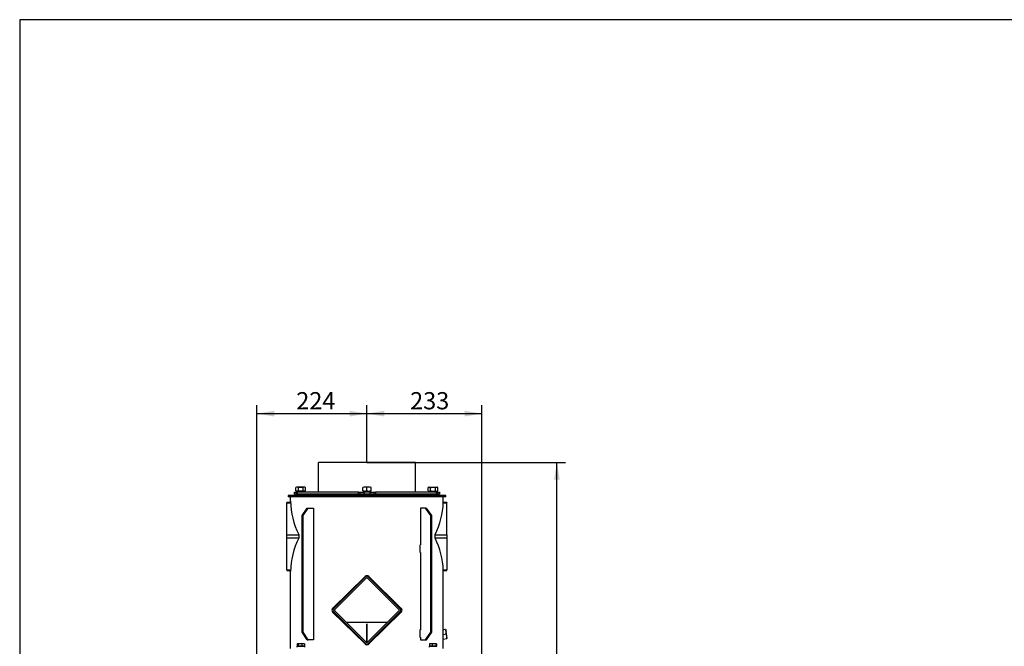
# Model space of a CAD drawing. Units: millimetres. Extents: x 0 to 928, y 298 to 1486.
# Drawn here: x 0 to 200, y 1062 to 1189 of the extents above; entities that cross this region are included whole.
import ezdxf
from ezdxf.enums import TextEntityAlignment as Align

# ---------------------------------------------------------------- set-up
doc = ezdxf.new("R2010")
doc.units = ezdxf.units.MM
for name, color, linetype in [('Default', 7, 'Continuous'), ('H03-157-1', 7, 'Continuous'), ('H03-307-1', 7, 'Continuous'), ('H03-308-0', 7, 'Continuous'), ('H03-309-0', 7, 'Continuous'), ('H03-314', 7, 'Continuous'), ('H03_TES-037', 7, 'Continuous'), ('H18-056', 7, 'Continuous'), ('NAVAROVACI_MATIC', 7, 'Continuous'), ('NUT_DIN_934_1987', 7, 'Continuous'), ('SCREW_DIN_933_M1', 7, 'Continuous'), ('SCREW_DIN_933_M8', 7, 'Continuous'), ('STD-001057', 7, 'Continuous'), ('WASHER_DIN_125_1', 7, 'Continuous')]:
    doc.layers.add(name, color=color, linetype=linetype)
doc.styles.add('SEACAD_Arial', font='arial.ttf')
doc.dimstyles.new('ISO', dxfattribs={"dimtxt": 5.25, "dimasz": 5.25, "dimexe": 2.625, "dimexo": 0, "dimgap": 1.3125, "dimtad": 1, "dimdec": 0, "dimlfac": 10, "dimtxsty": 'SEACAD_Arial', "dimblk1": '_SE_FILLED', "dimblk2": '_SE_FILLED', "dimsah": 1, "dimcen": 2.625, "dimadec": 0, "dimazin": 0, "dimtfac": 0.75, "dimtdec": 3, "dimtmove": 0, "dimatfit": 3, "dimfxl": 1, "dimarcsym": 0})

# ---------------------------------------------------------------- blocks, each defined once
blk = doc.blocks.new('SE9')
at = {"layer": 'H03-157-1', "color": 7, "linetype": 'Continuous'}
for p, q in [((57.36, 1088.26), (58.42, 1089.76)), ((57.36, 1064.51), (57.36, 1088.26)), ((57.36, 1088.26), (57.57, 1088.26)), ((57.57, 1088.26), (58.63, 1089.76)), ((57.57, 1064.51), (57.57, 1088.26)), ((58.42, 1089.76), (58.63, 1089.76)), ((58.63, 1089.76), (59.69, 1089.76)), ((59.69, 1089.76), (59.69, 1082.26)), ((82.46, 1089.76), (81.4, 1089.76)), ((81.4, 1089.76), (81.4, 1082.26)), ((83.52, 1088.26), (82.46, 1089.76)), ((82.46, 1089.76), (82.67, 1089.76)), ((83.73, 1088.26), (82.67, 1089.76)), ((83.52, 1064.51), (83.52, 1088.26)), ((83.52, 1088.26), (83.73, 1088.26)), ((83.73, 1064.51), (83.73, 1088.26)), ((59.69, 1082.26), (59.71, 1082.26)), ((81.4, 1082.26), (81.38, 1082.26)), ((59.71, 1080.76), (59.69, 1080.76)), ((59.69, 1080.76), (59.69, 1065.01)), ((81.38, 1080.76), (81.4, 1080.76)), ((81.4, 1080.76), (81.4, 1065.01)), ((58.42, 1063.01), (57.36, 1064.51)), ((57.36, 1064.51), (57.57, 1064.51)), ((58.63, 1063.01), (57.57, 1064.51)), ((59.69, 1065.01), (59.71, 1065.01)), ((81.4, 1065.01), (81.38, 1065.01)), ((82.46, 1063.01), (83.52, 1064.51)), ((82.67, 1063.01), (83.73, 1064.51)), ((83.52, 1064.51), (83.73, 1064.51)), ((58.42, 1063.01), (58.63, 1063.01)), ((59.69, 1063.01), (58.63, 1063.01)), ((59.69, 1063.51), (59.69, 1063.01)), ((59.71, 1063.51), (59.69, 1063.51)), ((81.38, 1063.51), (81.4, 1063.51)), ((81.4, 1063.51), (81.4, 1063.01)), ((81.4, 1063.01), (82.46, 1063.01)), ((82.46, 1063.01), (82.67, 1063.01))]:
    blk.add_line(p, q, dxfattribs=at)
at = {"layer": 'H03-307-1', "color": 7, "linetype": 'Continuous'}
for p, q in [((55.05, 1091.17), (55.05, 1092.01)), ((86.05, 1091.01), (86.05, 1092.01)), ((59.69, 1082.31), (59.71, 1082.31)), ((59.71, 1082.31), (59.71, 1080.71)), ((81.38, 1080.71), (81.38, 1082.31)), ((81.38, 1082.31), (81.4, 1082.31)), ((59.71, 1080.71), (59.69, 1080.71)), ((81.4, 1080.71), (81.38, 1080.71)), ((55.05, 1061.2), (55.05, 1076.84)), ((86.05, 1065.1), (86.05, 1077)), ((70.2, 1075.88), (63.58, 1069.38)), ((70.19, 1075.87), (63.71, 1069.38)), ((63.71, 1069.38), (70.19, 1075.87)), ((77.52, 1069.38), (70.9, 1075.88)), ((77.39, 1069.38), (70.9, 1075.87)), ((70.9, 1075.87), (77.39, 1069.38)), ((63.58, 1068.63), (70.2, 1062.14)), ((63.71, 1068.63), (70.19, 1062.15)), ((70.19, 1062.15), (63.71, 1068.63)), ((70.9, 1062.15), (77.39, 1068.63)), ((70.9, 1062.14), (77.52, 1068.63)), ((77.39, 1068.63), (70.9, 1062.15)), ((59.69, 1065.06), (59.71, 1065.06)), ((59.71, 1065.06), (59.71, 1063.46)), ((81.38, 1063.46), (81.38, 1065.06)), ((81.38, 1065.06), (81.4, 1065.06)), ((86.04, 1065.09), (86.05, 1065.1)), ((59.71, 1063.46), (59.69, 1063.46)), ((81.4, 1063.46), (81.38, 1063.46)), ((86.01, 1064.09), (86.01, 1064.1)), ((86.05, 1063.06), (86.04, 1063.06)), ((86.05, 1061.2), (86.05, 1063.06))]:
    blk.add_line(p, q, dxfattribs=at)
for centre, radius, start, end in [((55.83, 1084.01), 0.954, 336.791, 23.209), ((85.27, 1084.01), 0.954, 156.791, 203.209), ((70.55, 1075.51), 0.5, 44.9863, 135.0137), ((71.23, 1075.52), 1.1, 161.0262, 161.5915), ((70.55, 1075.52), 0.5, 45.5476, 134.4524), ((69.86, 1075.52), 1.1, 18.4085, 18.9738), ((63.97, 1069.01), 0.542, 136.0528, 223.9472), ((64.1, 1069.01), 0.542, 136.5581, 223.4419), ((76.99, 1069.01), 0.542, 316.5581, 43.4419), ((77.13, 1069.01), 0.542, 316.0528, 43.9472), ((71.23, 1062.49), 1.1, 198.4085, 198.9738), ((70.55, 1062.5), 0.5, 224.9863, 315.0137), ((70.55, 1062.49), 0.5, 225.5476, 314.4524), ((69.86, 1062.49), 1.1, 341.0262, 341.5915)]:
    blk.add_arc(centre, radius, start, end, dxfattribs=at)
for centre, major_axis, ratio, start_param, end_param in [((70.55, 1091.22), (-15.5, 0), 0.980645, 0.003226, 0.466497), ((70.55, 1091.22), (15.5, 0), 0.980645, 5.816688, 6.260606), ((70.55, 1076.79), (-15.5, 0), 0.980645, 5.816688, 6.27996), ((70.55, 1076.79), (15.5, 0), 0.980645, 0.022579, 0.466497), ((70.55, 1063.35), (2.26, 27.37), 0.560314, -1.497414, -1.461041), ((70.55, 1059.39), (2.3, 26.84), 0.571216, -1.38496, -1.347866)]:
    blk.add_ellipse(centre, major_axis=major_axis, ratio=ratio, start_param=start_param, end_param=end_param, dxfattribs=at)
for points, knots in [([(86.04, 1090.88), (86.04, 1090.9), (86.04, 1090.92), (86.04, 1090.95), (86.04, 1090.95), (86.05, 1090.97), (86.05, 1090.98), (86.05, 1090.99), (86.05, 1091), (86.05, 1091.02), (86.05, 1091.02), (86.05, 1091.02), (86.05, 1091.02), (86.05, 1091.02)], [0, 0, 0, 0, 0.125, 0.125, 0.1875, 0.1875, 0.25, 0.25, 0.375, 0.375, 0.5, 0.5, 0.5002269, 0.5002269, 0.5002269, 0.5002269]), ([(86.05, 1076.99), (86.05, 1076.99), (86.05, 1077), (86.05, 1077.01), (86.05, 1077.02), (86.05, 1077.04), (86.04, 1077.06), (86.04, 1077.09), (86.04, 1077.11), (86.04, 1077.14)], [0.5002269, 0.5002269, 0.5002269, 0.5002269, 0.625, 0.625, 0.75, 0.75, 0.875, 0.875, 1, 1, 1, 1]), ([(63.58, 1069.38), (63.58, 1069.38), (63.59, 1069.38), (63.6, 1069.38), (63.61, 1069.38), (63.62, 1069.38), (63.64, 1069.38), (63.65, 1069.38), (63.66, 1069.38), (63.67, 1069.38), (63.68, 1069.38), (63.7, 1069.38), (63.71, 1069.38)], [0, 0, 0, 0, 0.168133, 0.168133, 0.168133, 0.45691, 0.45691, 0.45691, 0.740846, 0.740846, 0.740846, 1, 1, 1, 1]), ([(63.71, 1068.63), (63.7, 1068.63), (63.68, 1068.63), (63.67, 1068.63), (63.66, 1068.63), (63.65, 1068.63), (63.64, 1068.63), (63.62, 1068.63), (63.61, 1068.63), (63.6, 1068.63), (63.59, 1068.63), (63.58, 1068.63), (63.58, 1068.63)], [0, 0, 0, 0, 0.259154, 0.259154, 0.259154, 0.54309, 0.54309, 0.54309, 0.831867, 0.831867, 0.831867, 1, 1, 1, 1]), ([(77.39, 1069.38), (77.4, 1069.38), (77.41, 1069.38), (77.42, 1069.38), (77.43, 1069.38), (77.45, 1069.38), (77.46, 1069.38), (77.47, 1069.38), (77.48, 1069.38), (77.5, 1069.38), (77.5, 1069.38), (77.51, 1069.38), (77.52, 1069.38)], [0, 0, 0, 0, 0.259154, 0.259154, 0.259154, 0.54309, 0.54309, 0.54309, 0.831867, 0.831867, 0.831867, 1, 1, 1, 1]), ([(77.52, 1068.63), (77.51, 1068.63), (77.5, 1068.63), (77.5, 1068.63), (77.48, 1068.63), (77.47, 1068.63), (77.46, 1068.63), (77.45, 1068.63), (77.43, 1068.63), (77.42, 1068.63), (77.41, 1068.63), (77.4, 1068.63), (77.39, 1068.63)], [0, 0, 0, 0, 0.168133, 0.168133, 0.168133, 0.45691, 0.45691, 0.45691, 0.740846, 0.740846, 0.740846, 1, 1, 1, 1])]:
    blk.add_open_spline(points, degree=3, knots=knots, dxfattribs=at)
blk.add_open_spline([(86, 1064.05), (86, 1064.07), (86.01, 1064.09)], degree=2, dxfattribs=at)
at = {"layer": 'H03-308-0', "color": 7, "linetype": 'Continuous'}
for p, q in [((86.55, 1092.31), (54.55, 1092.31)), ((54.55, 1092.31), (54.55, 1092.01)), ((86.55, 1092.01), (86.55, 1092.31)), ((86.55, 1092.01), (54.55, 1092.01))]:
    blk.add_line(p, q, dxfattribs=at)
at = {"layer": 'H03-309-0', "color": 7, "linetype": 'Continuous'}
for p, q in [((54.3, 1090.79), (54.3, 1090.91)), ((55.05, 1090.91), (54.3, 1090.91)), ((54.3, 1090.79), (55.05, 1090.79)), ((54.3, 1084.29), (54.3, 1090.79)), ((86.8, 1090.91), (86.04, 1090.91)), ((86.04, 1090.79), (86.8, 1090.79)), ((86.8, 1090.91), (86.8, 1090.79)), ((86.8, 1084.29), (86.8, 1090.79)), ((54.3, 1084.29), (56.74, 1084.29)), ((54.3, 1083.72), (54.3, 1084.29)), ((84.36, 1084.29), (86.8, 1084.29)), ((86.8, 1084.29), (86.8, 1083.72)), ((54.3, 1083.72), (56.74, 1083.72)), ((54.3, 1077.22), (54.3, 1083.72)), ((84.36, 1083.72), (86.8, 1083.72)), ((86.8, 1083.72), (86.8, 1077.22)), ((54.3, 1077.22), (55.05, 1077.22)), ((54.3, 1077.22), (54.3, 1077.1)), ((54.3, 1077.1), (55.05, 1077.1)), ((86.04, 1077.22), (86.8, 1077.22)), ((86.04, 1077.1), (86.8, 1077.1)), ((86.8, 1077.1), (86.8, 1077.22)), ((70.26, 1075.79), (63.76, 1069.29)), ((70.48, 1075.58), (63.97, 1069.08)), ((77.12, 1069.08), (70.62, 1075.58)), ((77.33, 1069.29), (70.83, 1075.79)), ((70.26, 1062.22), (63.76, 1068.72)), ((63.97, 1068.94), (70.48, 1062.43)), ((70.62, 1062.43), (77.12, 1068.94)), ((70.83, 1062.22), (77.33, 1068.72))]:
    blk.add_line(p, q, dxfattribs=at)
for centre, radius, start, end in [((70.55, 1075.51), 0.4, 45, 135), ((70.55, 1075.51), 0.1, 45, 135), ((64.04, 1069.01), 0.4, 135, 225), ((64.04, 1069.01), 0.1, 135, 225), ((77.05, 1069.01), 0.1, 315, 45), ((77.05, 1069.01), 0.4, 315, 45), ((70.55, 1062.5), 0.4, 225, 315), ((70.55, 1062.5), 0.1, 225, 315)]:
    blk.add_arc(centre, radius, start, end, dxfattribs=at)
at = {"layer": 'H03-314', "color": 7, "linetype": 'Continuous'}
for p, q in [((55.8, 1093.01), (55.81, 1093.01)), ((55.8, 1093.01), (55.8, 1092.61)), ((55.8, 1092.61), (55.81, 1092.61)), ((55.81, 1093.01), (56.21, 1093.01)), ((55.81, 1092.61), (55.81, 1093.01)), ((56.21, 1092.61), (55.81, 1092.61)), ((56.21, 1093.01), (56.4, 1093.01)), ((56.21, 1093.01), (56.21, 1092.61)), ((56.4, 1092.61), (56.21, 1092.61)), ((68.82, 1093.01), (56.4, 1093.01)), ((56.4, 1093.01), (56.4, 1092.61)), ((68.82, 1092.61), (56.4, 1092.61)), ((68.82, 1092.61), (68.82, 1093.01)), ((68.82, 1093.01), (69.16, 1093.01)), ((69.16, 1092.61), (68.82, 1092.61)), ((69.16, 1092.61), (69.16, 1093.01)), ((69.16, 1093.01), (69.92, 1093.01)), ((69.92, 1092.61), (69.16, 1092.61)), ((71.18, 1093.01), (69.92, 1093.01)), ((69.92, 1093.01), (69.92, 1092.61)), ((71.18, 1092.61), (69.92, 1092.61)), ((71.18, 1093.01), (71.93, 1093.01)), ((71.18, 1092.61), (71.18, 1093.01)), ((71.93, 1092.61), (71.18, 1092.61)), ((71.93, 1093.01), (72.27, 1093.01)), ((71.93, 1093.01), (71.93, 1092.61)), ((72.27, 1092.61), (71.93, 1092.61)), ((84.69, 1093.01), (72.27, 1093.01)), ((72.27, 1093.01), (72.27, 1092.61)), ((84.69, 1092.61), (72.27, 1092.61)), ((84.69, 1092.61), (84.69, 1093.01)), ((84.69, 1093.01), (84.89, 1093.01)), ((84.89, 1092.61), (84.69, 1092.61)), ((84.89, 1093.01), (85.28, 1093.01)), ((84.89, 1092.61), (84.89, 1093.01)), ((85.28, 1092.61), (84.89, 1092.61)), ((85.3, 1093.01), (85.28, 1093.01)), ((85.28, 1093.01), (85.28, 1092.61)), ((85.3, 1092.61), (85.28, 1092.61)), ((85.3, 1092.61), (85.3, 1093.01))]:
    blk.add_line(p, q, dxfattribs=at)
at = {"layer": 'H03_TES-037', "color": 7, "linetype": 'Continuous'}
for p, q in [((56.55, 1092.61), (56.55, 1092.31)), ((84.55, 1092.31), (84.55, 1092.61))]:
    blk.add_line(p, q, dxfattribs=at)
at = {"layer": 'H18-056', "color": 7, "linetype": 'Continuous'}
for p, q in [((60.7, 1093.01), (60.7, 1099.01)), ((80.4, 1099.01), (60.7, 1099.01)), ((80.4, 1093.01), (80.4, 1099.01))]:
    blk.add_line(p, q, dxfattribs=at)
at = {"layer": 'NAVAROVACI_MATIC', "color": 7, "linetype": 'Continuous'}
for p, q in [((86.04, 1065.04), (86.45, 1065.12)), ((86.54, 1065.13), (86.62, 1064.66)), ((86.79, 1063.73), (86.62, 1064.66)), ((86.01, 1064.07), (86.62, 1064.18)), ((86.03, 1063.11), (86.78, 1063.25)), ((86.87, 1063.26), (86.78, 1063.25)), ((86.87, 1063.26), (86.79, 1063.73))]:
    blk.add_line(p, q, dxfattribs=at)
for centre, radius, start, end in [((79.96, 1102.18), 37.63, 279.9354, 280.0646), ((85.16, 1064.39), 1.49, 10.793, 29.4632), ((85.15, 1064.43), 1.49, 350.5356, 9.2083), ((85.32, 1063.45), 1.49, 10.793, 29.4632), ((85.32, 1063.49), 1.49, 350.5356, 9.2083)]:
    blk.add_arc(centre, radius, start, end, dxfattribs=at)
at = {"layer": 'NUT_DIN_934_1987', "color": 7, "linetype": 'Continuous'}
for p, q in [((56.26, 1094.01), (56.13, 1093.93)), ((56.13, 1093.28), (56.13, 1093.93)), ((56.13, 1093.28), (56.26, 1093.21)), ((57.96, 1094.01), (56.26, 1094.01)), ((57.96, 1093.21), (56.26, 1093.21)), ((56.62, 1093.28), (56.62, 1093.93)), ((57.6, 1093.28), (57.6, 1093.93)), ((58.09, 1093.93), (57.96, 1094.01)), ((57.96, 1093.21), (58.09, 1093.28)), ((58.09, 1093.28), (58.09, 1093.93)), ((69.7, 1093.28), (69.7, 1093.93)), ((70.55, 1093.28), (70.55, 1093.93)), ((71.4, 1093.28), (71.4, 1093.93)), ((83.13, 1094.01), (83, 1093.93)), ((83, 1093.28), (83, 1093.93)), ((83, 1093.28), (83.13, 1093.21)), ((83.13, 1094.01), (84.83, 1094.01)), ((83.13, 1093.21), (84.83, 1093.21)), ((83.49, 1093.28), (83.49, 1093.93)), ((84.47, 1093.28), (84.47, 1093.93)), ((84.96, 1093.93), (84.83, 1094.01)), ((84.83, 1093.21), (84.96, 1093.28)), ((84.96, 1093.28), (84.96, 1093.93))]:
    blk.add_line(p, q, dxfattribs=at)
for centre, radius, start, end in [((56.38, 1093.57), 0.439, 56.0412, 123.9588), ((56.38, 1093.65), 0.439, 236.0412, 303.9588), ((57.85, 1093.56), 0.441, 56.1508, 123.8492), ((57.85, 1093.65), 0.441, 236.1508, 303.8492), ((70.12, 1092.76), 1.24, 69.9602, 110.0398), ((70.12, 1094.45), 1.24, 249.9602, 290.0398), ((70.97, 1092.77), 1.24, 69.9158, 110.0842), ((70.97, 1094.45), 1.24, 249.9158, 290.0842), ((83.25, 1093.57), 0.439, 56.0412, 123.9588), ((83.25, 1093.65), 0.439, 236.0412, 303.9588), ((84.72, 1093.57), 0.439, 56.0412, 123.9588), ((84.72, 1093.65), 0.439, 236.0412, 303.9588)]:
    blk.add_arc(centre, radius, start, end, dxfattribs=at)
for points, knots in [([(56.62, 1093.93), (56.7, 1093.95), (56.78, 1093.97), (56.94, 1094), (57.03, 1094.01), (57.15, 1094.01), (57.19, 1094), (57.28, 1094), (57.32, 1093.99), (57.44, 1093.97), (57.52, 1093.95), (57.6, 1093.93)], [0, 0, 0, 0, 0.25, 0.25, 0.5, 0.5, 0.625, 0.625, 0.75, 0.75, 1, 1, 1, 1]), ([(56.62, 1093.28), (56.7, 1093.26), (56.78, 1093.24), (56.94, 1093.21), (57.03, 1093.21), (57.15, 1093.21), (57.19, 1093.21), (57.28, 1093.22), (57.32, 1093.22), (57.44, 1093.24), (57.52, 1093.26), (57.6, 1093.28)], [0, 0, 0, 0, 0.25, 0.25, 0.5, 0.5, 0.625, 0.625, 0.75, 0.75, 1, 1, 1, 1]), ([(83.49, 1093.93), (83.57, 1093.95), (83.65, 1093.97), (83.82, 1094), (83.9, 1094.01), (84.06, 1094.01), (84.15, 1094), (84.31, 1093.97), (84.39, 1093.95), (84.47, 1093.93)], [0, 0, 0, 0, 0.25, 0.25, 0.5, 0.5, 0.75, 0.75, 1, 1, 1, 1]), ([(83.49, 1093.28), (83.57, 1093.26), (83.65, 1093.24), (83.82, 1093.21), (83.9, 1093.21), (84.06, 1093.21), (84.15, 1093.21), (84.31, 1093.24), (84.39, 1093.26), (84.47, 1093.28)], [0, 0, 0, 0, 0.25, 0.25, 0.5, 0.5, 0.75, 0.75, 1, 1, 1, 1])]:
    blk.add_open_spline(points, degree=3, knots=knots, dxfattribs=at)
at = {"layer": 'SCREW_DIN_933_M1', "color": 7, "linetype": 'Continuous'}
for p, q in [((56.61, 1093.21), (56.61, 1093.01)), ((56.7, 1093.21), (56.7, 1093.01)), ((57.52, 1093.21), (57.52, 1093.01)), ((57.61, 1093.01), (57.61, 1093.21)), ((70.05, 1093.21), (70.05, 1093.01)), ((70.14, 1093.21), (70.14, 1093.01)), ((70.9, 1094.01), (70.2, 1094.01)), ((70.95, 1093.22), (70.95, 1093.01)), ((71.05, 1093.01), (71.05, 1093.22)), ((83.48, 1093.21), (83.48, 1093.01)), ((83.57, 1093.21), (83.57, 1093.01)), ((84.39, 1093.21), (84.39, 1093.01)), ((84.48, 1093.01), (84.48, 1093.21))]:
    blk.add_line(p, q, dxfattribs=at)
at = {"layer": 'SCREW_DIN_933_M8', "color": 7, "linetype": 'Continuous'}
for p, q in [((56.39, 1062.14), (56.39, 1061.7)), ((56.58, 1061.7), (56.39, 1061.7)), ((56.46, 1062.2), (56.43, 1062.18)), ((56.46, 1062.2), (56.48, 1062.2)), ((56.94, 1062.2), (56.48, 1062.2)), ((56.58, 1062.14), (56.48, 1062.2)), ((56.53, 1061.7), (56.53, 1061.67)), ((56.58, 1062.14), (56.58, 1061.7)), ((57.31, 1061.7), (56.58, 1061.7)), ((57.57, 1062.2), (56.94, 1062.2)), ((57.31, 1062.14), (56.94, 1062.2)), ((57.31, 1062.14), (57.31, 1061.7)), ((57.84, 1061.7), (57.31, 1061.7)), ((57.76, 1062.2), (57.57, 1062.2)), ((57.69, 1061.67), (57.69, 1061.7)), ((57.79, 1062.18), (57.76, 1062.2)), ((57.84, 1062.14), (57.84, 1061.7)), ((83.26, 1062.14), (83.31, 1062.17)), ((83.26, 1062.14), (83.26, 1061.7)), ((83.79, 1061.7), (83.26, 1061.7)), ((83.33, 1062.2), (83.3, 1062.18)), ((83.52, 1062.2), (83.33, 1062.2)), ((83.4, 1061.7), (83.4, 1061.67)), ((84.15, 1062.2), (83.52, 1062.2)), ((83.79, 1062.14), (83.79, 1061.7)), ((84.51, 1061.7), (83.79, 1061.7)), ((84.61, 1062.2), (84.15, 1062.2)), ((84.51, 1062.14), (84.15, 1062.2)), ((84.51, 1062.14), (84.51, 1061.7)), ((84.71, 1061.7), (84.51, 1061.7)), ((84.56, 1061.67), (84.56, 1061.7)), ((84.61, 1062.2), (84.63, 1062.2)), ((84.71, 1062.14), (84.61, 1062.2)), ((84.66, 1062.18), (84.63, 1062.2)), ((84.71, 1062.14), (84.71, 1061.7))]:
    blk.add_line(p, q, dxfattribs=at)
for centre, radius, start, end in [((56.96, 1060.96), 1.24, 90.5552, 107.643), ((57.58, 1061.5), 0.697, 91.0964, 113.585), ((57.56, 1061.5), 0.696, 66.4054, 88.9132), ((83.54, 1061.5), 0.696, 91.0868, 113.5946), ((83.51, 1061.5), 0.697, 66.415, 88.9036), ((84.16, 1060.96), 1.24, 90.5552, 107.643)]:
    blk.add_arc(centre, radius, start, end, dxfattribs=at)
for points, knots in [([(56.48, 1062.2), (56.48, 1062.2), (56.47, 1062.2), (56.45, 1062.19), (56.44, 1062.19), (56.42, 1062.17), (56.4, 1062.16), (56.39, 1062.14)], [0, 0, 0, 0, 0.25, 0.25, 0.5, 0.5, 1, 1, 1, 1]), ([(57.78, 1062.18), (57.79, 1062.18), (57.79, 1062.18), (57.8, 1062.17), (57.82, 1062.16), (57.84, 1062.14)], [0.4624538, 0.4624538, 0.4624538, 0.4624538, 0.5, 0.5, 1, 1, 1, 1]), ([(84.61, 1062.2), (84.6, 1062.2), (84.59, 1062.2), (84.58, 1062.19), (84.57, 1062.19), (84.54, 1062.17), (84.53, 1062.16), (84.51, 1062.14)], [0, 0, 0, 0, 0.25, 0.25, 0.5, 0.5, 1, 1, 1, 1])]:
    blk.add_open_spline(points, degree=3, knots=knots, dxfattribs=at)
at = {"layer": 'STD-001057', "color": 7, "linetype": 'Continuous'}
for p, q in [((65.8, 1066.54), (65.94, 1066.54)), ((66.37, 1066.54), (74.73, 1066.54)), ((70.55, 1066.22), (70.55, 1062.4)), ((70.55, 1062.4), (70.55, 1066.22)), ((75.15, 1066.54), (75.29, 1066.54)), ((70.55, 1062.1), (70.55, 1062.01)), ((70.55, 1062.01), (70.55, 1062.1))]:
    blk.add_line(p, q, dxfattribs=at)
at = {"layer": 'WASHER_DIN_125_1', "color": 7, "linetype": 'Continuous'}
for p, q in [((56.31, 1061.67), (57.91, 1061.67)), ((56.31, 1061.67), (56.31, 1061.51)), ((57.91, 1061.51), (57.91, 1061.67)), ((83.18, 1061.67), (84.78, 1061.67)), ((83.18, 1061.67), (83.18, 1061.51))]:
    blk.add_line(p, q, dxfattribs=at)
blk = doc.blocks.new('DMBLK110')
at = {"layer": 'Default', "linetype": 'Continuous'}
for points in [[(109.72, 1095.51), (109.14, 1099.01), (108.55, 1095.51)], [(109.72, 987.31), (108.55, 987.31), (109.14, 983.81)]]:
    blk.add_hatch(color=7, dxfattribs=at).paths.add_polyline_path(points)
at = {"layer": 'Default', "color": 7, "linetype": 'Continuous'}
for p, q in [((70.55, 1099.01), (110.89, 1099.01)), ((109.14, 983.81), (109.14, 1099.01)), ((86.8, 983.81), (110.89, 983.81))]:
    blk.add_line(p, q, dxfattribs=at)
at = {"layer": 'Default', "color": 7, "linetype": 'Continuous', "style": 'SEACAD_Arial'}
blk.add_text('1152', height=3.5, rotation=90, dxfattribs=at).set_placement((104.76, 1037.91), align=Align.TOP_LEFT)
blk = doc.blocks.new('_SE_FILLED')
at = {"color": 0}
blk.add_line((0, 0), (-1, 0), dxfattribs=at)
blk.add_solid([(0, 0), (-1, -0.1665), (-1, 0.1665), (0, 0)], dxfattribs=at)
blk = doc.blocks.new('DMBLK111')
at = {"layer": 'Default', "linetype": 'Continuous'}
for points in [[(51.7, 1109.53), (48.2, 1108.95), (51.7, 1108.37)], [(67.05, 1109.53), (67.05, 1108.37), (70.55, 1108.95)]]:
    blk.add_hatch(color=7, dxfattribs=at).paths.add_polyline_path(points)
at = {"layer": 'Default', "color": 7, "linetype": 'Continuous'}
for p, q in [((48.2, 1060.11), (48.2, 1110.7)), ((70.55, 1099.01), (70.55, 1110.7)), ((48.2, 1108.95), (70.55, 1108.95))]:
    blk.add_line(p, q, dxfattribs=at)
at = {"layer": 'Default', "color": 7, "linetype": 'Continuous', "style": 'SEACAD_Arial'}
blk.add_text('224', height=3.5, dxfattribs=at).set_placement((56.19, 1113.32), align=Align.TOP_LEFT)
blk = doc.blocks.new('DMBLK112')
at = {"layer": 'Default', "linetype": 'Continuous'}
for points in [[(74.05, 1109.53), (70.55, 1108.95), (74.05, 1108.37)], [(90.4, 1109.53), (90.4, 1108.37), (93.9, 1108.95)]]:
    blk.add_hatch(color=7, dxfattribs=at).paths.add_polyline_path(points)
at = {"layer": 'Default', "color": 7, "linetype": 'Continuous'}
for p, q in [((70.55, 1099.01), (70.55, 1110.7)), ((93.9, 1060.11), (93.9, 1110.7)), ((70.55, 1108.95), (93.9, 1108.95))]:
    blk.add_line(p, q, dxfattribs=at)
at = {"layer": 'Default', "color": 7, "linetype": 'Continuous', "style": 'SEACAD_Arial'}
blk.add_text('233', height=3.5, dxfattribs=at).set_placement((79.32, 1113.32), align=Align.TOP_LEFT)
blk = doc.blocks.new('RÁMEČEK_VÝKRESU_A3')
at = {"layer": 'Default', "color": 7, "linetype": 'Continuous'}
for p, q in [((420, 297), (0, 297)), ((0, 297), (0, 0))]:
    blk.add_line(p, q, dxfattribs=at)

msp = doc.modelspace()

# ---------------------------------------------------------------- block references
at = {"layer": 'Default', "color": 7}
msp.add_blockref('RÁMEČEK_VÝKRESU_A3', (-0.0008, 891.9993), dxfattribs=at)
at = {"layer": 'Default'}
msp.add_blockref('SE9', (0, 0), dxfattribs=at)

# ---------------------------------------------------------------- dimensions: what is measured, and where the dimension line sits
at = {"layer": 'Default', "color": 7, "linetype": 'Continuous'}
for base, p1, p2, picture, middle in [((70.54658, 1108.94988), (48.19656, 1060.1064), (70.54658, 1099.0064), 'DMBLK111', (59.37157, 1108.94988)), ((93.89656, 1108.94988), (70.54658, 1099.0064), (93.89656, 1060.1064), 'DMBLK112', (82.22157, 1108.94988))]:
    dim = msp.add_linear_dim(base=base, p1=p1, p2=p2, text='\\A1;<>', dimstyle='ISO', override={"dimtxt": 3.5, "dimasz": 3.5, "dimexe": 1.75, "dimgap": 0.875, "dimcen": 1.75}, dxfattribs=at)
    dim.commit()
    dim.dimension.update_dxf_attribs({"geometry": picture, "text_midpoint": middle, "dimtype": 160})
dim = msp.add_linear_dim(base=(109.1379, 1099.0064), p1=(86.7966, 983.8064), p2=(70.5466, 1099.0064), angle=90, text='\\A1;<>', dimstyle='ISO', override={"dimtxt": 3.5, "dimasz": 3.5, "dimexe": 1.75, "dimgap": 0.875, "dimdec": 2, "dimcen": 1.75}, dxfattribs=at)
dim.commit()
dim.dimension.update_dxf_attribs({"geometry": 'DMBLK110', "text_midpoint": (109.1379, 1041.4064), "dimtype": 160})

doc.saveas('drawing.dxf')
